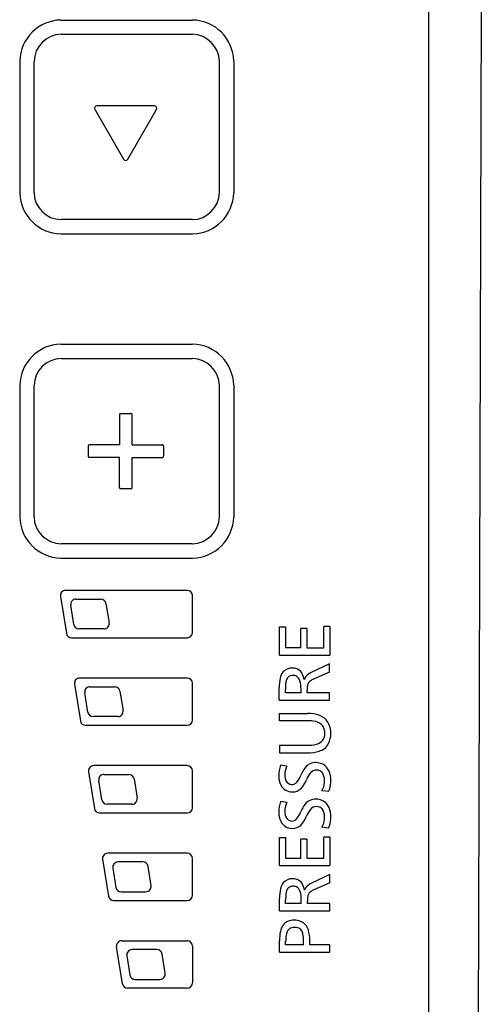
# Model space of a CAD drawing. Extents: x -2475 to -837, y 27 to 1478.
# Drawn here: x -1705 to -1679, y 851 to 907 of the extents above; entities that cross this region are included whole.
import ezdxf

# ---------------------------------------------------------------- set-up
doc = ezdxf.new("R2010")
doc.units = 0
doc.layers.get('0').update_dxf_attribs({"linetype": 'CONTINUOUS'})

msp = doc.modelspace()

# ---------------------------------------------------------------- linework, layer by layer
at = {"color": 7, "linetype": 'Continuous'}
for p, q in [((-1682.053, 825.923), (-1682.053, 1092.123)), ((-1679.068, 907.806), (-1679.317, 825.725)), ((-1703.066, 907.028), (-1695.54, 907.028)), ((-1703.047, 906.212), (-1695.56, 906.212)), ((-1705.409, 904.686), (-1705.409, 897.16)), ((-1704.592, 897.179), (-1704.592, 904.667)), ((-1694.014, 897.179), (-1694.014, 904.667)), ((-1693.198, 904.686), (-1693.198, 897.16)), ((-1697.722, 902.127), (-1700.983, 902.127)), ((-1701.105, 901.902), (-1699.476, 899.083)), ((-1699.234, 899.08), (-1697.598, 901.913)), ((-1695.56, 895.634), (-1703.047, 895.634)), ((-1703.066, 894.818), (-1695.54, 894.818)), ((-1703.066, 888.528), (-1695.54, 888.528)), ((-1703.047, 887.712), (-1695.56, 887.712)), ((-1705.409, 886.186), (-1705.409, 878.66)), ((-1704.592, 878.679), (-1704.592, 886.167)), ((-1694.014, 878.679), (-1694.014, 886.167)), ((-1693.198, 886.186), (-1693.198, 878.66)), ((-1699.636, 884.578), (-1699.07, 884.578)), ((-1699.718, 884.496), (-1699.718, 882.787)), ((-1698.989, 882.787), (-1698.989, 884.496)), ((-1701.508, 882.707), (-1701.508, 882.139)), ((-1699.718, 882.787), (-1701.427, 882.787)), ((-1698.989, 882.787), (-1697.279, 882.787)), ((-1697.199, 882.707), (-1697.199, 882.139)), ((-1699.718, 882.059), (-1701.427, 882.059)), ((-1699.718, 880.35), (-1699.718, 882.059)), ((-1698.989, 880.349), (-1698.989, 882.059)), ((-1698.989, 882.059), (-1697.28, 882.059)), ((-1699.07, 880.268), (-1699.637, 880.268)), ((-1695.56, 877.134), (-1703.047, 877.134)), ((-1703.066, 876.318), (-1695.54, 876.318)), ((-1695.853, 874.473), (-1702.787, 874.473)), ((-1703.083, 874.126), (-1702.747, 872.026)), ((-1702.2, 873.973), (-1700.782, 873.973)), ((-1695.553, 872.073), (-1695.553, 874.173)), ((-1702.321, 872.526), (-1702.497, 873.626)), ((-1700.486, 873.72), (-1700.31, 872.62)), ((-1700.606, 872.273), (-1702.024, 872.273)), ((-1690.582, 872.386), (-1690.232, 872.386)), ((-1690.582, 870.787), (-1690.582, 872.386)), ((-1690.232, 872.386), (-1690.232, 871.203)), ((-1689.021, 872.303), (-1689.367, 872.303)), ((-1689.367, 871.203), (-1689.367, 872.303)), ((-1689.021, 872.303), (-1689.021, 871.205)), ((-1687.706, 872.419), (-1688.061, 872.419)), ((-1688.061, 871.205), (-1688.061, 872.419)), ((-1687.706, 872.419), (-1687.706, 870.787)), ((-1702.451, 871.773), (-1695.853, 871.773)), ((-1689.367, 871.203), (-1690.232, 871.203)), ((-1689.021, 871.205), (-1688.061, 871.205)), ((-1690.582, 870.787), (-1687.706, 870.787)), ((-1687.724, 870.28), (-1688.772, 869.793)), ((-1687.724, 869.816), (-1687.724, 870.28)), ((-1695.853, 869.473), (-1701.987, 869.473)), ((-1689.166, 869.394), (-1689.174, 869.394)), ((-1687.724, 869.816), (-1688.643, 869.406)), ((-1702.283, 869.126), (-1701.947, 867.026)), ((-1701.4, 868.973), (-1699.982, 868.973)), ((-1695.553, 867.073), (-1695.553, 869.173)), ((-1690.599, 868.208), (-1690.599, 868.927)), ((-1690.249, 868.628), (-1690.249, 868.826)), ((-1689.355, 868.628), (-1689.355, 868.83)), ((-1701.521, 867.526), (-1701.697, 868.626)), ((-1699.686, 868.72), (-1699.51, 867.62)), ((-1689.355, 868.628), (-1690.249, 868.628)), ((-1689.009, 868.628), (-1689.009, 868.752)), ((-1687.724, 868.628), (-1689.009, 868.628)), ((-1687.724, 868.208), (-1687.724, 868.628)), ((-1690.599, 868.208), (-1687.724, 868.208)), ((-1699.806, 867.273), (-1701.224, 867.273)), ((-1690.588, 867.032), (-1690.588, 867.453)), ((-1690.588, 867.453), (-1688.978, 867.453)), ((-1701.651, 866.773), (-1695.853, 866.773)), ((-1689.017, 867.032), (-1690.588, 867.032)), ((-1690.588, 865.633), (-1690.588, 865.211)), ((-1690.588, 865.633), (-1689.021, 865.633)), ((-1690.588, 865.211), (-1688.972, 865.211)), ((-1695.853, 864.473), (-1701.187, 864.473)), ((-1690.164, 864.447), (-1690.522, 864.501)), ((-1701.483, 864.126), (-1701.147, 862.026)), ((-1700.6, 863.973), (-1699.182, 863.973)), ((-1695.553, 862.073), (-1695.553, 864.173)), ((-1700.721, 862.526), (-1700.897, 863.626)), ((-1698.886, 863.72), (-1698.71, 862.62)), ((-1687.778, 862.993), (-1688.162, 863.038)), ((-1699.006, 862.273), (-1700.424, 862.273)), ((-1690.165, 862.366), (-1690.523, 862.419)), ((-1700.851, 861.773), (-1695.853, 861.773)), ((-1687.779, 860.911), (-1688.162, 860.957)), ((-1688.061, 859.182), (-1688.061, 860.396)), ((-1687.706, 860.396), (-1688.061, 860.396)), ((-1687.706, 860.396), (-1687.706, 858.765)), ((-1690.582, 858.765), (-1690.582, 860.363)), ((-1690.582, 860.363), (-1690.232, 860.363)), ((-1690.232, 860.363), (-1690.232, 859.181)), ((-1689.367, 859.181), (-1689.367, 860.281)), ((-1689.021, 860.281), (-1689.367, 860.281)), ((-1689.021, 860.281), (-1689.021, 859.182)), ((-1695.853, 859.473), (-1700.387, 859.473)), ((-1700.683, 859.126), (-1700.347, 857.026)), ((-1698.382, 858.973), (-1699.8, 858.973)), ((-1697.91, 857.62), (-1698.086, 858.72)), ((-1695.553, 857.073), (-1695.553, 859.173)), ((-1690.582, 858.765), (-1687.706, 858.765)), ((-1689.367, 859.181), (-1690.232, 859.181)), ((-1689.021, 859.182), (-1688.061, 859.182)), ((-1700.097, 858.626), (-1699.921, 857.526)), ((-1687.708, 858.252), (-1688.756, 857.766)), ((-1687.708, 857.788), (-1687.708, 858.252)), ((-1687.708, 857.788), (-1688.627, 857.379)), ((-1699.624, 857.273), (-1698.206, 857.273)), ((-1689.15, 857.367), (-1689.158, 857.367)), ((-1700.051, 856.773), (-1695.853, 856.773)), ((-1690.583, 856.18), (-1690.583, 856.9)), ((-1690.233, 856.6), (-1690.233, 856.798)), ((-1689.339, 856.6), (-1690.233, 856.6)), ((-1689.339, 856.6), (-1689.339, 856.803)), ((-1688.993, 856.6), (-1688.993, 856.725)), ((-1687.708, 856.6), (-1688.993, 856.6)), ((-1687.708, 856.18), (-1687.708, 856.6)), ((-1690.583, 856.18), (-1687.708, 856.18)), ((-1699.587, 854.473), (-1695.853, 854.473)), ((-1690.581, 853.824), (-1690.581, 854.487)), ((-1690.232, 854.244), (-1690.232, 854.448)), ((-1689.206, 854.244), (-1690.232, 854.244)), ((-1689.206, 854.244), (-1689.206, 854.452)), ((-1688.856, 854.244), (-1688.856, 854.491)), ((-1687.706, 854.244), (-1688.856, 854.244)), ((-1687.706, 853.824), (-1687.706, 854.244)), ((-1699.547, 852.026), (-1699.883, 854.126)), ((-1699.297, 853.626), (-1699.121, 852.526)), ((-1697.582, 853.973), (-1699, 853.973)), ((-1697.11, 852.62), (-1697.286, 853.72)), ((-1695.553, 854.173), (-1695.553, 852.073)), ((-1690.581, 853.824), (-1687.706, 853.824)), ((-1698.824, 852.273), (-1697.406, 852.273)), ((-1695.853, 851.773), (-1699.251, 851.773))]:
    msp.add_line(p, q, dxfattribs=at)
for centre, radius, start, end in [((-1703.01, 904.63), 2.399, 91.347, 178.653), ((-1695.597, 904.63), 2.399, 1.347, 88.653), ((-1703.005, 904.625), 1.587, 91.4975, 178.5025), ((-1695.602, 904.625), 1.588, 1.508, 88.492), ((-1700.988, 901.984), 0.143, 88.1383, 214.9978), ((-1697.721, 901.985), 0.142, 329.8355, 90.3628), ((-1699.354, 899.155), 0.142, 210.3271, 328.0568), ((-1703.01, 897.216), 2.399, 181.3438, 268.6562), ((-1703.006, 897.22), 1.587, 181.4715, 268.5285), ((-1695.6, 897.219), 1.586, 271.4505, 358.5495), ((-1695.597, 897.216), 2.399, 271.3434, 358.6566), ((-1703.01, 886.13), 2.399, 91.347, 178.653), ((-1695.597, 886.13), 2.399, 1.347, 88.653), ((-1703.005, 886.125), 1.587, 91.4975, 178.5025), ((-1695.602, 886.125), 1.588, 1.508, 88.492), ((-1699.636, 884.496), 0.0821, 90.1119, 179.9182), ((-1699.071, 884.497), 0.0814, 359.568, 89.6191), ((-1701.427, 882.707), 0.0807, 89.9807, 179.8838), ((-1697.28, 882.707), 0.0803, 359.6737, 90.3811), ((-1701.427, 882.14), 0.081, 180.5069, 269.9797), ((-1697.279, 882.139), 0.08, 269.3502, 359.908), ((-1699.636, 880.35), 0.0814, 180.0794, 269.4369), ((-1699.071, 880.35), 0.0815, 270.6725, 359.5395), ((-1703.01, 878.716), 2.399, 181.3438, 268.6562), ((-1703.006, 878.72), 1.587, 181.4715, 268.5285), ((-1695.6, 878.719), 1.586, 271.4505, 358.5495), ((-1695.597, 878.716), 2.399, 271.3434, 358.6566), ((-1702.787, 874.173), 0.3, 90, 189.0903), ((-1695.853, 874.173), 0.3, 0, 90), ((-1702.2, 873.673), 0.3, 90, 189.0903), ((-1700.782, 873.673), 0.3, 9.0903, 90), ((-1702.024, 872.573), 0.3, 189.0903, 270), ((-1700.606, 872.573), 0.3, 270, 9.0903), ((-1702.451, 872.073), 0.3, 189.0903, 270), ((-1695.853, 872.073), 0.3, 270, 0), ((-1689.865, 869.347), 0.698, 88.5643, 138.9789), ((-1689.831, 869.389), 0.657, 68.8371, 91.4675), ((-1689.819, 869.45), 0.595, 32.0016, 67.7827), ((-1701.987, 869.173), 0.3, 90, 189.0903), ((-1695.853, 869.173), 0.3, 0, 90), ((-1688.542, 868.991), 2.058, 166.4594, 181.7849), ((-1689.734, 869.307), 0.826, 142.8332, 168.3642), ((-1689.812, 869.244), 0.395, 133.8234, 165.6386), ((-1689.824, 869.201), 0.42, 88.6227, 128.5619), ((-1689.8, 869.225), 0.396, 63.1834, 92.1501), ((-1689.864, 869.181), 0.466, 17.5965, 58.5199), ((-1690.234, 869.205), 1.077, 10.1121, 31.3646), ((-1688.61, 869.214), 0.584, 141.187, 162.0581), ((-1688.392, 868.961), 0.915, 114.5006, 137.3655), ((-1688.184, 868.333), 1.167, 113.165, 122.6213), ((-1701.4, 868.673), 0.3, 90, 189.0903), ((-1699.982, 868.673), 0.3, 9.0903, 90), ((-1687.643, 868.868), 2.606, 174.065, 180.9301), ((-1689.292, 869.06), 0.947, 162.6762, 175.3044), ((-1691.066, 868.853), 1.711, 359.2142, 15.883), ((-1687.617, 868.797), 1.392, 170.382, 181.8379), ((-1688.557, 868.97), 0.437, 147.9764, 172.2082), ((-1688.576, 868.966), 0.423, 124.1204, 146.1544), ((-1701.224, 867.573), 0.3, 189.0903, 270), ((-1699.806, 867.573), 0.3, 270, 9.0903), ((-1688.962, 865.474), 1.979, 69.988, 90.484), ((-1688.654, 866.407), 0.998, 33.4668, 68.2804), ((-1701.651, 867.073), 0.3, 189.0903, 270), ((-1695.853, 867.073), 0.3, 270, 0), ((-1688.947, 865.179), 1.854, 76.6416, 92.169), ((-1688.632, 866.357), 0.636, 357.4897, 79.7689), ((-1688.792, 866.367), 1.136, 357.3377, 31.3099), ((-1688.611, 866.295), 0.616, 283.8899, 3.1292), ((-1688.995, 866.296), 1.338, 334.8527, 0.7463), ((-1688.949, 867.452), 1.82, 267.7269, 285.4703), ((-1688.552, 866.142), 0.873, 285.3774, 331.6659), ((-1688.908, 867.17), 1.96, 268.1258, 287.4424), ((-1701.187, 864.173), 0.3, 90, 189.0903), ((-1695.853, 864.173), 0.3, 0, 90), ((-1688.952, 863.912), 1.677, 159.4452, 180.7165), ((-1688.794, 863.834), 1.501, 155.9098, 170.6281), ((-1687.533, 863.157), 1.986, 142.8599, 157.0982), ((-1688.527, 863.9), 0.746, 88.4822, 142.2538), ((-1688.501, 863.826), 0.819, 14.37, 90.4662), ((-1700.6, 863.673), 0.3, 90, 189.0903), ((-1699.182, 863.673), 0.3, 9.0903, 90), ((-1689.552, 863.861), 1.077, 178.4027, 206.6359), ((-1689.408, 863.94), 0.878, 170.8745, 200.8828), ((-1690.718, 864.445), 1.449, 320.8505, 339.203), ((-1687.634, 863.127), 1.509, 141.9962, 159.1716), ((-1688.478, 863.779), 0.441, 89.4679, 141.2233), ((-1688.466, 863.79), 0.43, 28.003, 91.0518), ((-1689.126, 863.594), 1.113, 330.0255, 20.953), ((-1689.219, 863.612), 1.568, 336.7357, 15.4405), ((-1689.863, 863.699), 0.727, 206.2069, 270.8341), ((-1689.867, 863.786), 0.394, 203.7757, 265.8002), ((-1689.879, 863.756), 0.364, 267.2393, 321.5732), ((-1689.816, 863.616), 0.644, 266.6905, 316.9213), ((-1690.94, 864.498), 2.072, 320.3405, 336.2426), ((-1699.006, 862.573), 0.3, 270, 9.0903), ((-1700.424, 862.573), 0.3, 189.0903, 270), ((-1695.853, 862.073), 0.3, 270, 0), ((-1688.952, 861.83), 1.677, 159.4452, 180.7165), ((-1688.795, 861.753), 1.501, 155.9098, 170.6281), ((-1687.534, 861.076), 1.986, 142.8599, 157.0982), ((-1688.527, 861.818), 0.746, 88.4822, 142.2538), ((-1688.479, 861.698), 0.441, 89.4679, 141.2233), ((-1688.501, 861.745), 0.819, 14.37, 90.4662), ((-1688.467, 861.709), 0.43, 28.003, 91.0518), ((-1700.851, 862.073), 0.3, 189.0903, 270), ((-1689.553, 861.779), 1.077, 178.4027, 206.6359), ((-1689.409, 861.858), 0.878, 170.8745, 200.8828), ((-1689.868, 861.704), 0.394, 203.7757, 265.8002), ((-1690.718, 862.363), 1.449, 320.8505, 339.203), ((-1690.941, 862.416), 2.072, 320.3405, 336.2426), ((-1687.634, 861.045), 1.509, 141.9962, 159.1716), ((-1689.126, 861.513), 1.113, 330.0255, 20.953), ((-1689.219, 861.531), 1.568, 336.7357, 15.4405), ((-1689.864, 861.617), 0.727, 206.2069, 270.8341), ((-1689.879, 861.674), 0.364, 267.2393, 321.5732), ((-1689.816, 861.534), 0.644, 266.6905, 316.9213), ((-1700.387, 859.173), 0.3, 90, 189.0903), ((-1695.853, 859.173), 0.3, 0, 90), ((-1699.8, 858.673), 0.3, 90, 189.0903), ((-1698.382, 858.673), 0.3, 9.0903, 90), ((-1698.206, 857.573), 0.3, 270, 9.0903), ((-1689.718, 857.279), 0.826, 142.8332, 168.3642), ((-1689.849, 857.32), 0.698, 88.5643, 138.9789), ((-1689.808, 857.173), 0.42, 88.6227, 128.5619), ((-1689.815, 857.361), 0.657, 68.8371, 91.4675), ((-1689.784, 857.197), 0.396, 63.1834, 92.1501), ((-1689.803, 857.423), 0.595, 32.0016, 67.7827), ((-1690.218, 857.178), 1.077, 10.1121, 31.3646), ((-1688.376, 856.933), 0.915, 114.5006, 137.3655), ((-1700.051, 857.073), 0.3, 189.0903, 270), ((-1699.624, 857.573), 0.3, 189.0903, 270), ((-1695.853, 857.073), 0.3, 270, 0), ((-1688.526, 856.964), 2.058, 166.4594, 181.7849), ((-1687.627, 856.841), 2.606, 174.065, 180.9301), ((-1689.276, 857.033), 0.947, 162.6762, 175.3044), ((-1689.796, 857.216), 0.395, 133.8234, 165.6386), ((-1689.848, 857.153), 0.466, 17.5965, 58.5199), ((-1691.05, 856.826), 1.711, 359.2142, 15.883), ((-1688.594, 857.187), 0.584, 141.187, 162.0581), ((-1687.601, 856.769), 1.392, 170.382, 181.8379), ((-1688.541, 856.942), 0.437, 147.9764, 172.2082), ((-1688.56, 856.939), 0.423, 124.1204, 146.1544), ((-1688.168, 856.306), 1.167, 113.165, 122.6213), ((-1689.641, 854.838), 0.909, 145.363, 169.1456), ((-1689.86, 854.985), 0.645, 114.2732, 145.0015), ((-1689.728, 854.635), 1.018, 69.0793, 112.973), ((-1689.693, 854.869), 0.789, 16.5567, 65.3693), ((-1688.5, 854.557), 2.083, 167.4782, 181.9426), ((-1688.548, 854.494), 1.684, 169.5058, 181.5662), ((-1689.581, 854.711), 0.63, 148.6379, 171.793), ((-1689.784, 854.833), 0.393, 103.7045, 148.3828), ((-1689.715, 854.532), 0.701, 76.7762, 103.3803), ((-1689.634, 854.85), 0.373, 35.102, 77.6725), ((-1689.839, 854.729), 0.61, 12.3322, 33.3807), ((-1691.36, 854.463), 2.154, 359.7156, 10.6046), ((-1690.961, 854.512), 2.105, 359.4353, 16.034), ((-1699.587, 854.173), 0.3, 90, 189.0903), ((-1695.853, 854.173), 0.3, 0, 90), ((-1699, 853.673), 0.3, 90, 189.0903), ((-1697.582, 853.673), 0.3, 9.0903, 90), ((-1698.824, 852.573), 0.3, 189.0903, 270), ((-1697.406, 852.573), 0.3, 270, 9.0903), ((-1699.251, 852.073), 0.3, 189.0903, 270), ((-1695.853, 852.073), 0.3, 270, 0)]:
    msp.add_arc(centre, radius, start, end, dxfattribs=at)

doc.saveas('drawing.dxf')
